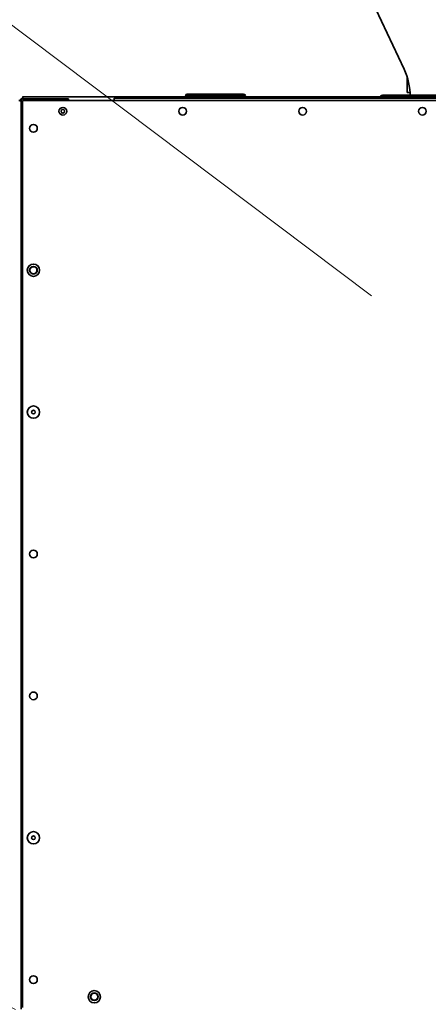
# Model space of a CAD drawing. Units: millimetres. Extents: x 125 to 15757, y 42 to 10375.
# Drawn here: x 5271 to 5536, y 2148 to 2786 of the extents above; entities that cross this region are included whole.
import ezdxf

# ---------------------------------------------------------------- set-up
doc = ezdxf.new("R2010")
doc.units = ezdxf.units.MM
doc.header["$LTSCALE"] = 25
doc.header["$PDSIZE"] = -1
doc.linetypes.add('PHANTOM', pattern=[12.7, 6.35, -1.27, 1.27, -1.27, 1.27, -1.27])
doc.styles.add('SLDTEXTSTYLE0', font='TXT', dxfattribs={"width": 0.605})
doc.dimstyles.new('SLDDIMSTYLE3', dxfattribs={"dimtxt": 89.891154, "dimasz": 82.55, "dimexe": 0, "dimexo": 0.0625, "dimgap": 22.472788, "dimtad": 1, "dimdec": 0, "dimlfac": 0.88, "dimrnd": 1e-09, "dimzin": 12, "dimdsep": 46, "dimtxsty": 'SLDTEXTSTYLE0', "dimsah": 1, "dimcen": 0, "dimadec": 0, "dimazin": 3, "dimtfac": 1, "dimtdec": 0, "dimtofl": 0, "dimtmove": 0, "dimatfit": 3, "dimfxl": 1, "dimfrac": 2, "dimtolj": 1, "dimtzin": 12, "dimarcsym": 0})

# ---------------------------------------------------------------- blocks, each defined once
blk = doc.blocks.new('_D_2')
at = {"color": 0, "linetype": 'Continuous', "lineweight": -2}
blk.add_line((5036.01, 2999.23), (5329.64, 2855.53), dxfattribs=at)
at = {"color": 0}
blk.add_solid([(5042.05, 3011.58), (5029.96, 2986.87), (4961.86, 3035.51)], dxfattribs=at)
at = {"layer": 'Defpoints', "color": 0}
for p in [(4961.86, 3035.51), (5559.91, 2742.85)]:
    blk.add_point(p, dxfattribs=at)
at = {"color": 0, "lineweight": 18, "insert": (5179.73, 3053.99), "char_height": 89.891, "attachment_point": 1, "rotation": 333.92478, "style": 'SLDTEXTSTYLE0'}
blk.add_mtext('\\A1;R586', dxfattribs=at)
blk = doc.blocks.new('_D_3')
at = {"color": 7, "linetype": 'Continuous', "lineweight": 0}
for q in [(4072.68, 3680.09), (5499.11, 2606.75)]:
    blk.add_line((4378.78, 3449.76), q, dxfattribs=at)
at = {"color": 7, "linetype": 'Continuous', "lineweight": 18}
blk.add_solid([(4378.78, 3449.76), (4320.45, 3509.55), (4305.18, 3489.25)], dxfattribs=at)
at = {"color": 7, "linetype": 'Continuous', "lineweight": 18, "insert": (4144.42, 3775.42), "char_height": 92.604, "attachment_point": 1, "rotation": 323.03998, "style": 'SLDTEXTSTYLE0'}
blk.add_mtext('R1234', dxfattribs=at)

msp = doc.modelspace()

# ---------------------------------------------------------------- linework, layer by layer
at = {"color": 7, "linetype": 'Continuous', "lineweight": 35}
for p, q in [((5520.174882, 2753.6668002), (5498.2982971, 2800.5812879)), ((5522.1255773, 2748.6753995), (5522.1255773, 2738.4006943)), ((5379.7392137, 2737.4347852), (5382.7382915, 2737.4347852)), ((5382.7382915, 2737.4347852), (5382.9154886, 2737.4347852)), ((5382.9154886, 2737.4347852), (5416.2164864, 2737.4347852)), ((5522.1255773, 2738.4006943), (5524.0396405, 2738.4006943)), ((5522.1255773, 2738.4006943), (5522.1255773, 2738.4006943)), ((5272.1823955, 2734.3097852), (5272.1823955, 2144.537058)), ((5302.8642137, 2734.3097852), (5272.1823955, 2734.3097852)), ((5558.1483046, 2735.7302398), (5273.0346682, 2735.7302398)), ((5273.0346682, 2145.4461489), (5273.0346682, 2733.4006943)), ((5273.0346682, 2733.4006943), (5558.1483046, 2733.4006943)), ((5302.8642137, 2734.3097852), (5302.8642137, 2733.4006943)), ((5559.5687592, 2734.8211489), (5332.2960319, 2734.8211489)), ((5332.2960319, 2734.8211489), (5332.2960319, 2733.4006943)), ((5381.7887863, 2736.2984216), (5378.6028501, 2736.2984216)), ((5417.3528501, 2736.2984216), (5381.9770237, 2736.2984216)), ((5542.8642137, 2736.6961489), (5506.386941, 2736.6961489)), ((5524.1142137, 2735.8976233), (5524.1142137, 2735.7302398))]:
    msp.add_line(p, q, dxfattribs=at)
at = {"color": 7, "linetype": 'PHANTOM', "lineweight": 18}
for p, q in [((5520.174882, 2753.6668002), (5498.2982971, 2800.5812879)), ((5522.1255773, 2748.6753995), (5522.1255773, 2738.4006943)), ((5379.7392137, 2737.4347852), (5382.7382915, 2737.4347852)), ((5382.7382915, 2737.4347852), (5382.9154886, 2737.4347852)), ((5382.9154886, 2737.4347852), (5416.2164864, 2737.4347852)), ((5522.1255773, 2738.4006943), (5524.0396405, 2738.4006943)), ((5522.1255773, 2738.4006943), (5522.1255773, 2738.4006943)), ((5272.1823955, 2734.3097852), (5272.1823955, 2144.537058)), ((5302.8642137, 2734.3097852), (5272.1823955, 2734.3097852)), ((5558.1483046, 2735.7302398), (5273.0346682, 2735.7302398)), ((5273.0346682, 2145.4461489), (5273.0346682, 2733.4006943)), ((5273.0346682, 2733.4006943), (5558.1483046, 2733.4006943)), ((5302.8642137, 2734.3097852), (5302.8642137, 2733.4006943)), ((5559.5687592, 2734.8211489), (5332.2960319, 2734.8211489)), ((5332.2960319, 2734.8211489), (5332.2960319, 2733.4006943)), ((5381.7887863, 2736.2984216), (5378.6028501, 2736.2984216)), ((5417.3528501, 2736.2984216), (5381.9770237, 2736.2984216)), ((5542.8642137, 2736.6961489), (5506.386941, 2736.6961489)), ((5524.1142137, 2735.8976233), (5524.1142137, 2735.7302398))]:
    msp.add_line(p, q, dxfattribs=at)
at = {"color": 7, "linetype": 'Continuous', "lineweight": 35, "flags": 128}
msp.add_lwpolyline([(5382.2783378, 2737.2925471), (5382.3591799, 2737.2432734), (5382.3783362, 2737.2301888)], dxfattribs=at)
at = {"color": 7, "linetype": 'PHANTOM', "lineweight": 18, "flags": 128}
msp.add_lwpolyline([(5382.2783378, 2737.2925471), (5382.3591799, 2737.2432734), (5382.3783362, 2737.2301888)], dxfattribs=at)
at = {"color": 7, "linetype": 'Continuous', "lineweight": 35}
for centre, radius in [((5299.1142137, 2726.3552398), 2.5), ((5299.1142137, 2726.3552398), 1.1673526), ((5376.7657289, 2726.3552398), 2.5), ((5454.417244, 2726.3552398), 2.5), ((5532.0687592, 2726.3552398), 2.5), ((5280.0801228, 2715.2756943), 2.5), ((5280.0801228, 2623.3249367), 3.9772727), ((5280.0801228, 2623.3249367), 2.5), ((5280.0801228, 2623.3249367), 2.3863636), ((5280.0801228, 2623.3249367), 2.2727273), ((5280.0801228, 2531.3741792), 3.9772727), ((5280.0801228, 2531.3741792), 1.1673526), ((5280.0801228, 2439.4234216), 2.5), ((5280.0801228, 2347.472664), 2.5), ((5280.0801228, 2255.5219064), 3.9772727), ((5280.0801228, 2255.5219064), 1.1673526), ((5280.0801228, 2163.5711489), 2.5), ((5319.511941, 2152.4916034), 3.9772727), ((5319.511941, 2152.4916034), 2.5), ((5319.511941, 2152.4916034), 2.3863636), ((5319.511941, 2152.4916034), 2.2727273)]:
    msp.add_circle(centre, radius, dxfattribs=at)
at = {"color": 7, "linetype": 'PHANTOM', "lineweight": 18}
for centre, radius in [((5299.1142137, 2726.3552398), 2.5), ((5299.1142137, 2726.3552398), 1.1673526), ((5376.7657289, 2726.3552398), 2.5), ((5454.417244, 2726.3552398), 2.5), ((5532.0687592, 2726.3552398), 2.5), ((5280.0801228, 2715.2756943), 2.5), ((5280.0801228, 2623.3249367), 3.9772727), ((5280.0801228, 2623.3249367), 2.5), ((5280.0801228, 2623.3249367), 2.3863636), ((5280.0801228, 2623.3249367), 2.2727273), ((5280.0801228, 2531.3741792), 3.9772727), ((5280.0801228, 2531.3741792), 1.1673526), ((5280.0801228, 2439.4234216), 2.5), ((5280.0801228, 2347.472664), 2.5), ((5280.0801228, 2255.5219064), 3.9772727), ((5280.0801228, 2255.5219064), 1.1673526), ((5280.0801228, 2163.5711489), 2.5), ((5319.511941, 2152.4916034), 3.9772727), ((5319.511941, 2152.4916034), 2.5), ((5319.511941, 2152.4916034), 2.3863636), ((5319.511941, 2152.4916034), 2.2727273)]:
    msp.add_circle(centre, radius, dxfattribs=at)
at = {"color": 7, "linetype": 'Continuous', "lineweight": 18}
for centre, radius, start, end in [((5499.1142137, 2606.7537058), 1402.0778476, 89.3067967437, 204.4374951821), ((5519.4838272, 2849.2590623), 837.0094754, 354.7834189138, 205.0091611635), ((5559.9096682, 2742.8485371), 665.821043, 64.2555649838, 244.0382392333)]:
    msp.add_arc(centre, radius, start, end, dxfattribs=at)
at = {"color": 7, "linetype": 'Continuous', "lineweight": 35}
for centre, radius, start, end in [((5482.0687592, 2735.8976233), 42.0454545, 0, 25), ((5379.7392137, 2736.2984216), 1.1363636, 90, 180), ((5382.8409139, 2736.3841693), 1.0556161, 95.5788599205, 184.659268944), ((5383.0248709, 2736.3887549), 1.0517338, 95.9696666459, 184.9271996737), ((5416.2164864, 2736.2984216), 1.1363636, 0, 90), ((5273.0346682, 2733.4006943), 1.4204545, 90, 180)]:
    msp.add_arc(centre, radius, start, end, dxfattribs=at)
at = {"color": 7, "linetype": 'PHANTOM', "lineweight": 18}
for centre, radius, start, end in [((5482.0687592, 2735.8976233), 42.0454545, 0, 25), ((5379.7392137, 2736.2984216), 1.1363636, 90, 180), ((5382.8409139, 2736.3841693), 1.0556161, 95.5788599205, 184.659268944), ((5383.0248709, 2736.3887549), 1.0517338, 95.9696666459, 184.9271996737), ((5416.2164864, 2736.2984216), 1.1363636, 0, 90), ((5273.0346682, 2733.4006943), 1.4204545, 90, 180)]:
    msp.add_arc(centre, radius, start, end, dxfattribs=at)
at = {"color": 7, "linetype": 'Continuous', "lineweight": 35}
for points, knots in [([(5272.1823955, 2733.0949532), (5272.1692948, 2733.0964256), (5271.8583047, 2733.1313784), (5271.3556791, 2733.1998117), (5270.8084728, 2733.300253), (5270.7395728, 2733.3672139), (5270.7051228, 2733.4006943)], [0, 0, 0, 0, 0.0144476451, 0.3429650967, 0.6714825484, 1, 1, 1, 1]), ([(5273.0346682, 2735.7302398), (5273.0681487, 2735.694636), (5273.1351096, 2735.6234284), (5273.2347706, 2735.0976449), (5273.3009512, 2734.5703329), (5273.3336514, 2734.3097852)], [0, 0, 0, 0, 0.3359429758, 0.6718859515, 1, 1, 1, 1]), ([(5506.386941, 2736.6961489), (5506.1206275, 2736.6680763), (5505.5879734, 2736.6119284), (5504.926506, 2736.2481741), (5504.6487825, 2735.8825007), (5504.5331426, 2735.7302398)], [0, 0, 0, 0, 0.36850965, 0.7370568395, 1, 1, 1, 1])]:
    msp.add_open_spline(points, degree=3, knots=knots, dxfattribs=at)
at = {"color": 7, "linetype": 'PHANTOM', "lineweight": 18}
for points, knots in [([(5272.1823955, 2733.0949532), (5272.1692948, 2733.0964256), (5271.8583047, 2733.1313784), (5271.3556791, 2733.1998117), (5270.8084728, 2733.300253), (5270.7395728, 2733.3672139), (5270.7051228, 2733.4006943)], [0, 0, 0, 0, 0.0144476451, 0.3429650967, 0.6714825484, 1, 1, 1, 1]), ([(5273.0346682, 2735.7302398), (5273.0681487, 2735.694636), (5273.1351096, 2735.6234284), (5273.2347706, 2735.0976449), (5273.3009512, 2734.5703329), (5273.3336514, 2734.3097852)], [0, 0, 0, 0, 0.3359429758, 0.6718859515, 1, 1, 1, 1]), ([(5506.386941, 2736.6961489), (5506.1206275, 2736.6680763), (5505.5879734, 2736.6119284), (5504.926506, 2736.2481741), (5504.6487825, 2735.8825007), (5504.5331426, 2735.7302398)], [0, 0, 0, 0, 0.36850965, 0.7370568395, 1, 1, 1, 1])]:
    msp.add_open_spline(points, degree=3, knots=knots, dxfattribs=at)

# ---------------------------------------------------------------- dimensions: what is measured, and where the dimension line sits
at = {"color": 7, "linetype": 'Continuous', "lineweight": 18}
for center, mpoint, picture, middle in [((5499.1142137, 2606.7537058), (4378.7765757, 3449.7637102), '_D_3', (4216.7516555, 3571.6815276)), ((5559.9096682, 2742.8485371), (4961.8573959, 3035.5106988), '_D_2', (5219.8947475, 2909.2378417))]:
    dim = msp.add_radius_dim(center=center, mpoint=mpoint, dimstyle='SLDDIMSTYLE3', dxfattribs=at)
    dim.commit()
    dim.dimension.update_dxf_attribs({"geometry": picture, "text_midpoint": middle, "dimtype": 164})

doc.saveas('drawing.dxf')
